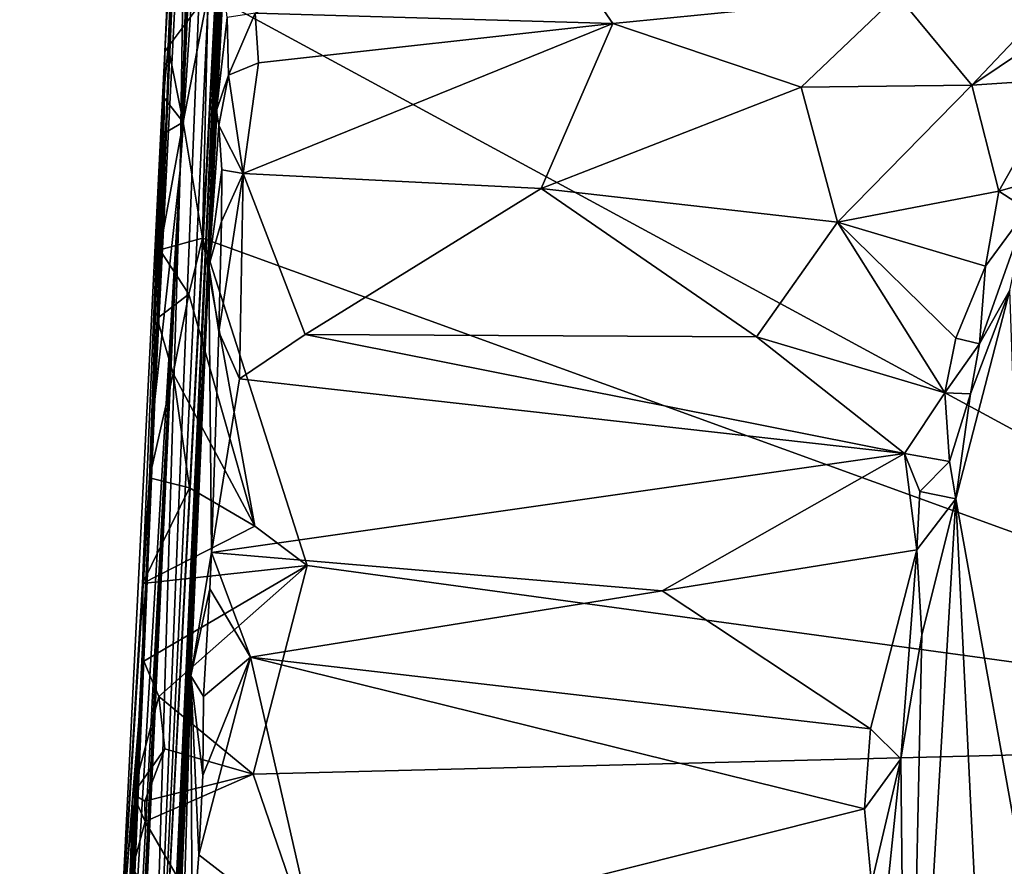
# Model space of a CAD drawing. Units: metres. Extents: x 23.68 to 27.23, y -9.49 to -2.42.
# Drawn here: x 23.75 to 24.9, y -5.29 to -4.3 of the extents above; entities that cross this region are included whole.
import ezdxf

# ---------------------------------------------------------------- set-up
doc = ezdxf.new("R2010")
doc.units = ezdxf.units.M

msp = doc.modelspace()

# ---------------------------------------------------------------- linework, layer by layer
at = {"layer": '1'}
for points in [[(25.5883, -5.1469, -1.4953), (24.3207, -3.4854, -1.4766), (24.829, -2.9498, -1.4638)], [(25.5883, -5.1469, -1.4953), (24.829, -2.9498, -1.4638), (25.1884, -2.9745, -1.4664)], [(23.9591, -3.3849, -1.4069), (23.9042, -4.7459, 0.4885), (23.9718, -3.1838, 0.3867)], [(23.9042, -4.7459, 0.4885), (23.9408, -4.0271, 2.2241), (23.9718, -3.1838, 0.3867)], [(23.988, -3.2545, 4.3701), (23.9833, -3.3103, 4.2593), (23.934, -4.4763, 4.8143)], [(23.988, -3.2545, 4.3701), (23.934, -4.4763, 4.8143), (23.991, -3.2548, 4.6256)], [(23.991, -3.2548, 4.6256), (23.934, -4.4763, 4.8143), (23.9887, -3.2584, 4.7381)], [(23.9887, -3.2584, 4.7381), (23.934, -4.4763, 4.8143), (23.9845, -3.3259, 5.0059)], [(23.9646, -4.6309, 15.9467), (24.0222, -3.2956, 15.9077), (24.0263, -3.3062, 15.6922)], [(24.0222, -3.2956, 15.9077), (23.9646, -4.6309, 15.9467), (24.0211, -3.3318, 16.1701)], [(23.9869, -4.0723, 14.4234), (23.9646, -4.6309, 15.9467), (24.02, -3.2968, 15.0232)], [(23.9646, -4.6309, 15.9467), (24.0193, -3.3377, 15.3291), (24.02, -3.2968, 15.0232)], [(23.9748, -3.3336, 3.697), (23.934, -4.4763, 4.8143), (23.9833, -3.3103, 4.2593)], [(24.0193, -3.3377, 15.3291), (23.9646, -4.6309, 15.9467), (24.0263, -3.3062, 15.6922)], [(23.934, -4.4763, 4.8143), (23.9813, -3.4479, 5.6184), (23.9845, -3.3259, 5.0059)], [(23.9624, -3.5949, 2.984), (23.934, -4.4763, 4.8143), (23.9748, -3.3336, 3.697)], [(24.0211, -3.3318, 16.1701), (23.9646, -4.6309, 15.9467), (24.0229, -3.3235, 16.3056)], [(24.0229, -3.3235, 16.3056), (23.9646, -4.6309, 15.9467), (24.0233, -3.3257, 16.5737)], [(23.9646, -4.6309, 15.9467), (24.0146, -3.3983, 16.8428), (24.0233, -3.3257, 16.5737)], [(23.9163, -4.3372, -1.2528), (23.9042, -4.7459, 0.4885), (23.9591, -3.3849, -1.4069)], [(23.9591, -3.3849, -1.4069), (23.942, -3.7882, -1.4296), (23.9163, -4.3372, -1.2528)], [(23.9807, -4.2991, 17.3539), (24.0146, -3.3983, 16.8428), (23.9646, -4.6309, 15.9467)], [(23.934, -4.4763, 4.8143), (23.9694, -3.9457, 8.1081), (23.9813, -3.4479, 5.6184)], [(23.967, -4.2682, -1.4807), (24.3207, -3.4854, -1.4766), (25.5883, -5.1469, -1.4953)], [(23.9408, -4.0271, 2.2241), (23.934, -4.4763, 4.8143), (23.9624, -3.5949, 2.984)], [(23.94, -3.9031, -1.444), (23.9163, -4.3372, -1.2528), (23.942, -3.7882, -1.4296)], [(23.9317, -4.0614, -1.4283), (23.9163, -4.3372, -1.2528), (23.94, -3.9031, -1.444)], [(23.893, -5.8583, 9.9582), (23.9694, -3.9457, 8.1081), (23.934, -4.4763, 4.8143)], [(23.9694, -3.9457, 8.1081), (23.893, -5.8583, 9.9582), (23.9805, -3.992, 10.5427)], [(23.893, -5.8583, 9.9582), (23.985, -4.0862, 12.7931), (23.9805, -3.992, 10.5427)], [(23.9042, -4.7459, 0.4885), (23.934, -4.4763, 4.8143), (23.9408, -4.0271, 2.2241)], [(23.9915, -4.0256, 18.2401), (23.9807, -4.2991, 17.3539), (23.9646, -4.6558, 18.8608)], [(23.9915, -4.0256, 18.2401), (23.9646, -4.6558, 18.8608), (23.994, -4.0754, 18.5489)], [(23.9202, -4.331, -1.4443), (23.9163, -4.3372, -1.2528), (23.9317, -4.0614, -1.4283)], [(23.9202, -4.331, -1.4443), (23.9317, -4.0614, -1.4283), (23.9289, -4.1764, -1.45)], [(23.893, -5.8583, 9.9582), (23.9215, -5.4875, 13.43), (23.9869, -4.0723, 14.4234)], [(23.893, -5.8583, 9.9582), (23.9869, -4.0723, 14.4234), (23.985, -4.0862, 12.7931)], [(23.9215, -5.4875, 13.43), (23.9261, -5.4442, 15.53), (23.9869, -4.0723, 14.4234)], [(23.9261, -5.4442, 15.53), (23.9646, -4.6309, 15.9467), (23.9869, -4.0723, 14.4234)], [(23.9646, -4.6558, 18.8608), (23.99, -4.0991, 18.7171), (23.994, -4.0754, 18.5489)], [(23.9906, -4.0873, 18.991), (23.9646, -4.6558, 18.8608), (23.9895, -4.1175, 19.0752)], [(23.9878, -4.0963, 18.8505), (23.9646, -4.6558, 18.8608), (23.9906, -4.0873, 18.991)], [(23.9646, -4.6558, 18.8608), (23.9878, -4.0963, 18.8505), (23.99, -4.0991, 18.7171)], [(23.9823, -4.184, 19.1537), (23.9895, -4.1175, 19.0752), (23.9646, -4.6558, 18.8608)], [(24.0223, -4.2915, 19.5302), (24.4432, -4.3039, 19.5252), (24.3416, -4.1566, 19.2654)], [(24.3416, -4.1566, 19.2654), (24.4432, -4.3039, 19.5252), (24.7778, -4.2704, 19.4412)], [(23.9202, -4.331, -1.4443), (23.9289, -4.1764, -1.45), (23.967, -4.2682, -1.4807)], [(23.9646, -4.6558, 18.8608), (23.9838, -4.2243, 19.3129), (23.9823, -4.184, 19.1537)], [(23.9838, -4.2243, 19.3129), (23.9646, -4.6558, 18.8608), (23.9826, -4.2384, 19.3522)], [(25.0073, -4.2261, 19.3234), (24.7778, -4.2704, 19.4412), (24.8654, -4.3763, 19.5994)], [(25.0073, -4.2261, 19.3234), (24.8654, -4.3763, 19.5994), (25.0284, -4.2663, 19.3754)], [(23.9646, -4.6558, 18.8608), (23.9771, -4.406, 19.6049), (23.9826, -4.2384, 19.3522)], [(23.9826, -4.2384, 19.3522), (23.9771, -4.406, 19.6049), (23.9895, -4.2967, 19.5078)], [(23.9378, -4.4196, -1.4785), (23.9202, -4.331, -1.4443), (23.967, -4.2682, -1.4807)], [(23.9378, -4.4196, -1.4785), (23.967, -4.2682, -1.4807), (23.9605, -4.5561, -1.4822)], [(23.9605, -4.5561, -1.4822), (23.967, -4.2682, -1.4807), (25.5883, -5.1469, -1.4953)], [(24.6644, -4.3785, 19.6198), (24.7778, -4.2704, 19.4412), (24.4432, -4.3039, 19.5252)], [(24.7778, -4.2704, 19.4412), (24.6644, -4.3785, 19.6198), (24.8654, -4.3763, 19.5994)], [(24.8654, -4.3763, 19.5994), (24.9715, -4.3693, 19.5573), (25.0284, -4.2663, 19.3754)], [(23.9895, -4.2967, 19.5078), (23.9912, -4.3643, 19.6136), (24.0223, -4.2915, 19.5302)], [(23.9912, -4.3643, 19.6136), (24.0262, -4.35, 19.6152), (24.0223, -4.2915, 19.5302)], [(24.0223, -4.2915, 19.5302), (24.0262, -4.35, 19.6152), (24.4432, -4.3039, 19.5252)], [(23.9646, -4.6309, 15.9467), (23.9029, -6.0568, 19.5315), (23.9807, -4.2991, 17.3539)], [(23.9029, -6.0568, 19.5315), (23.9646, -4.6558, 18.8608), (23.9807, -4.2991, 17.3539)], [(23.9895, -4.2967, 19.5078), (23.9771, -4.406, 19.6049), (23.9912, -4.3643, 19.6136)], [(24.0082, -4.48, 19.7798), (24.3587, -4.4979, 19.7854), (24.4432, -4.3039, 19.5252)], [(24.0262, -4.35, 19.6152), (24.0082, -4.48, 19.7798), (24.4432, -4.3039, 19.5252)], [(24.3587, -4.4979, 19.7854), (24.6644, -4.3785, 19.6198), (24.4432, -4.3039, 19.5252)], [(23.8622, -5.4214, -1.3922), (23.9042, -4.7459, 0.4885), (23.9163, -4.3372, -1.2528)], [(23.89, -4.9622, -1.4534), (23.8622, -5.4214, -1.3922), (23.9163, -4.3372, -1.2528)], [(23.89, -4.9622, -1.4534), (23.9163, -4.3372, -1.2528), (23.8983, -4.8379, -1.461)], [(23.9163, -4.3372, -1.2528), (23.9072, -4.6507, -1.4608), (23.8983, -4.8379, -1.461)], [(23.9072, -4.6507, -1.4608), (23.9163, -4.3372, -1.2528), (23.9101, -4.5697, -1.4555)], [(23.9101, -4.5697, -1.4555), (23.9163, -4.3372, -1.2528), (23.9148, -4.433, -1.4521)], [(23.9146, -4.3903, -1.4325), (23.9202, -4.331, -1.4443), (23.9378, -4.4196, -1.4785)], [(23.9146, -4.3903, -1.4325), (23.9163, -4.3372, -1.2528), (23.9202, -4.331, -1.4443)], [(23.9148, -4.433, -1.4521), (23.9163, -4.3372, -1.2528), (23.9146, -4.3903, -1.4325)], [(23.9912, -4.3643, 19.6136), (24.0082, -4.48, 19.7798), (24.0262, -4.35, 19.6152)], [(23.9771, -4.406, 19.6049), (23.9797, -4.4235, 19.6681), (23.9912, -4.3643, 19.6136)], [(23.9912, -4.3643, 19.6136), (23.9797, -4.4235, 19.6681), (24.0082, -4.48, 19.7798)], [(24.6644, -4.3785, 19.6198), (24.7072, -4.5373, 19.8075), (24.8654, -4.3763, 19.5994)], [(24.8654, -4.3763, 19.5994), (24.7072, -4.5373, 19.8075), (24.897, -4.5007, 19.7466)], [(24.9715, -4.3693, 19.5573), (24.8654, -4.3763, 19.5994), (24.897, -4.5007, 19.7466)], [(24.897, -4.5007, 19.7466), (24.9302, -4.4913, 19.7154), (24.9715, -4.3693, 19.5573)], [(24.3587, -4.4979, 19.7854), (24.7072, -4.5373, 19.8075), (24.6644, -4.3785, 19.6198)], [(23.9148, -4.433, -1.4521), (23.9146, -4.3903, -1.4325), (23.9378, -4.4196, -1.4785)], [(23.9646, -4.6558, 18.8608), (23.968, -4.5886, 19.8334), (23.9771, -4.406, 19.6049)], [(23.9771, -4.406, 19.6049), (23.968, -4.5886, 19.8334), (23.9797, -4.4235, 19.6681)], [(23.9101, -4.5697, -1.4555), (23.9148, -4.433, -1.4521), (23.9378, -4.4196, -1.4785)], [(23.9101, -4.5697, -1.4555), (23.9378, -4.4196, -1.4785), (23.9605, -4.5561, -1.4822)], [(23.9797, -4.4235, 19.6681), (23.968, -4.5886, 19.8334), (23.9832, -4.4758, 19.7509)], [(23.9797, -4.4235, 19.6681), (23.9832, -4.4758, 19.7509), (24.0082, -4.48, 19.7798)], [(23.753, -8.3798, 7.7641), (23.934, -4.4763, 4.8143), (23.7454, -8.3686, 6.1446)], [(23.7457, -8.2991, 5.1775), (23.7454, -8.3686, 6.1446), (23.934, -4.4763, 4.8143)], [(23.7457, -8.2991, 5.1775), (23.934, -4.4763, 4.8143), (23.8546, -5.9892, 3.0903)], [(23.753, -8.3798, 7.7641), (23.893, -5.8583, 9.9582), (23.934, -4.4763, 4.8143)], [(23.8717, -5.5157, 2.079), (23.8546, -5.9892, 3.0903), (23.934, -4.4763, 4.8143)], [(23.9042, -4.7459, 0.4885), (23.8717, -5.5157, 2.079), (23.934, -4.4763, 4.8143)], [(23.9832, -4.4758, 19.7509), (23.968, -4.5886, 19.8334), (23.9828, -4.5364, 19.8263)], [(23.9828, -4.5364, 19.8263), (23.9797, -4.6663, 19.9474), (24.0082, -4.48, 19.7798)], [(23.9797, -4.6663, 19.9474), (24.0038, -4.7215, 20.0026), (24.0082, -4.48, 19.7798)], [(23.9832, -4.4758, 19.7509), (23.9828, -4.5364, 19.8263), (24.0082, -4.48, 19.7798)], [(24.0038, -4.7215, 20.0026), (24.0813, -4.6695, 19.9609), (24.0082, -4.48, 19.7798)], [(24.0082, -4.48, 19.7798), (24.0813, -4.6695, 19.9609), (24.3587, -4.4979, 19.7854)], [(24.897, -4.5007, 19.7466), (24.9305, -4.5226, 19.7237), (24.9302, -4.4913, 19.7154)], [(24.0813, -4.6695, 19.9609), (24.612, -4.6721, 19.9448), (24.3587, -4.4979, 19.7854)], [(24.3587, -4.4979, 19.7854), (24.612, -4.6721, 19.9448), (24.7072, -4.5373, 19.8075)], [(24.897, -4.5007, 19.7466), (24.7072, -4.5373, 19.8075), (24.8814, -4.589, 19.8411)], [(24.897, -4.5007, 19.7466), (24.8814, -4.589, 19.8411), (24.9305, -4.5226, 19.7237)], [(24.8814, -4.589, 19.8411), (24.8741, -4.6802, 19.9125), (24.9305, -4.5226, 19.7237)], [(24.8741, -4.6802, 19.9125), (24.9098, -4.6172, 19.7988), (24.9305, -4.5226, 19.7237)], [(23.9828, -4.5364, 19.8263), (23.968, -4.5886, 19.8334), (23.9797, -4.6663, 19.9474)], [(24.7072, -4.5373, 19.8075), (24.612, -4.6721, 19.9448), (24.8336, -4.738, 19.9841)], [(24.7072, -4.5373, 19.8075), (24.8336, -4.738, 19.9841), (24.8466, -4.6739, 19.9263)], [(24.7072, -4.5373, 19.8075), (24.8466, -4.6739, 19.9263), (24.8814, -4.589, 19.8411)], [(23.9442, -4.622, -1.4816), (23.9101, -4.5697, -1.4555), (23.9605, -4.5561, -1.4822)], [(24.022, -4.8948, -1.4879), (23.9442, -4.622, -1.4816), (23.9605, -4.5561, -1.4822)], [(24.022, -4.8948, -1.4879), (23.9605, -4.5561, -1.4822), (24.0836, -4.9412, -1.4886)], [(24.0836, -4.9412, -1.4886), (23.9605, -4.5561, -1.4822), (25.5883, -5.1469, -1.4953)], [(23.9072, -4.6507, -1.4608), (23.9101, -4.5697, -1.4555), (23.9442, -4.622, -1.4816)], [(23.9646, -4.6558, 18.8608), (23.9469, -5.0708, 20.1788), (23.968, -4.5886, 19.8334)], [(23.968, -4.5886, 19.8334), (23.9469, -5.0708, 20.1788), (23.9712, -4.9258, 20.1415)], [(23.968, -4.5886, 19.8334), (23.9712, -4.9258, 20.1415), (23.9797, -4.6663, 19.9474)], [(24.8814, -4.589, 19.8411), (24.8466, -4.6739, 19.9263), (24.8741, -4.6802, 19.9125)], [(24.8636, -4.739, 19.9609), (24.8463, -4.8626, 20.034), (24.9098, -4.6172, 19.7988)], [(24.8463, -4.8626, 20.034), (24.9363, -5.3621, 19.5554), (24.9098, -4.6172, 19.7988)], [(24.8741, -4.6802, 19.9125), (24.8636, -4.739, 19.9609), (24.9098, -4.6172, 19.7988)], [(23.9136, -5.7258, 16.3425), (23.9012, -6.0663, 16.8992), (23.9646, -4.6309, 15.9467)], [(23.9646, -4.6309, 15.9467), (23.9012, -6.0663, 16.8992), (23.9029, -6.0568, 19.5315)], [(23.9258, -4.7152, -1.4797), (23.9072, -4.6507, -1.4608), (23.9442, -4.622, -1.4816)], [(23.9133, -5.6378, 15.6768), (23.9154, -5.6411, 15.7479), (23.9646, -4.6309, 15.9467)], [(23.9133, -5.6378, 15.6768), (23.9646, -4.6309, 15.9467), (23.9261, -5.4442, 15.53)], [(23.9152, -5.6645, 16.2359), (23.9136, -5.7258, 16.3425), (23.9646, -4.6309, 15.9467)], [(23.9154, -5.6411, 15.7479), (23.914, -5.6359, 15.8068), (23.9646, -4.6309, 15.9467)], [(23.914, -5.6359, 15.8068), (23.9155, -5.6337, 15.9041), (23.9646, -4.6309, 15.9467)], [(23.917, -5.6273, 16.1414), (23.9152, -5.6645, 16.2359), (23.9646, -4.6309, 15.9467)], [(23.9155, -5.6337, 15.9041), (23.9166, -5.6223, 16.0057), (23.9646, -4.6309, 15.9467)], [(23.9166, -5.6223, 16.0057), (23.917, -5.6273, 16.1414), (23.9646, -4.6309, 15.9467)], [(23.9258, -4.7152, -1.4797), (23.9442, -4.622, -1.4816), (24.022, -4.8948, -1.4879)], [(23.8983, -4.8379, -1.461), (23.9072, -4.6507, -1.4608), (23.9258, -4.7152, -1.4797)], [(23.9646, -4.6558, 18.8608), (23.9029, -6.0568, 19.5315), (23.9469, -5.0708, 20.1788)], [(23.9797, -4.6663, 19.9474), (23.9712, -4.9258, 20.1415), (24.0038, -4.7215, 20.0026)], [(24.0038, -4.7215, 20.0026), (24.786, -4.8092, 20.0463), (24.0813, -4.6695, 19.9609)], [(24.0813, -4.6695, 19.9609), (24.786, -4.8092, 20.0463), (24.612, -4.6721, 19.9448)], [(24.612, -4.6721, 19.9448), (24.786, -4.8092, 20.0463), (24.8336, -4.738, 19.9841)], [(24.8466, -4.6739, 19.9263), (24.8336, -4.738, 19.9841), (24.8741, -4.6802, 19.9125)], [(24.8741, -4.6802, 19.9125), (24.8336, -4.738, 19.9841), (24.8636, -4.739, 19.9609)], [(23.9452, -4.8498, -1.4841), (23.8983, -4.8379, -1.461), (23.9258, -4.7152, -1.4797)], [(23.9452, -4.8498, -1.4841), (23.9258, -4.7152, -1.4797), (24.022, -4.8948, -1.4879)], [(24.0038, -4.7215, 20.0026), (23.9712, -4.9258, 20.1415), (24.786, -4.8092, 20.0463)], [(23.9042, -4.7459, 0.4885), (23.8552, -5.7473, 0.4614), (23.8605, -5.6368, 0.5269)], [(23.8622, -5.4214, -1.3922), (23.8552, -5.7473, 0.4614), (23.9042, -4.7459, 0.4885)], [(23.9042, -4.7459, 0.4885), (23.8605, -5.6368, 0.5269), (23.8618, -5.6055, 0.577)], [(23.8618, -5.6055, 0.577), (23.8649, -5.5628, 0.7234), (23.9042, -4.7459, 0.4885)], [(23.9042, -4.7459, 0.4885), (23.8649, -5.5628, 0.7234), (23.87, -5.5096, 1.0211)], [(23.8698, -5.5112, 1.0957), (23.8694, -5.5127, 1.242), (23.9042, -4.7459, 0.4885)], [(23.9042, -4.7459, 0.4885), (23.8694, -5.5127, 1.242), (23.8717, -5.467, 1.3821)], [(23.87, -5.5096, 1.0211), (23.8698, -5.5112, 1.0957), (23.9042, -4.7459, 0.4885)], [(23.9042, -4.7459, 0.4885), (23.8717, -5.467, 1.3821), (23.8717, -5.5157, 2.079)], [(24.8336, -4.738, 19.9841), (24.786, -4.8092, 20.0463), (24.839, -4.8188, 20.0316)], [(24.8636, -4.739, 19.9609), (24.8336, -4.738, 19.9841), (24.839, -4.8188, 20.0316)], [(24.8636, -4.739, 19.9609), (24.839, -4.8188, 20.0316), (24.8463, -4.8626, 20.034)], [(23.9712, -4.9258, 20.1415), (24.5009, -4.9709, 20.1647), (24.786, -4.8092, 20.0463)], [(24.786, -4.8092, 20.0463), (24.5009, -4.9709, 20.1647), (24.8005, -4.9224, 20.1224)], [(24.786, -4.8092, 20.0463), (24.8005, -4.9224, 20.1224), (24.8039, -4.8539, 20.0758)], [(24.786, -4.8092, 20.0463), (24.8039, -4.8539, 20.0758), (24.839, -4.8188, 20.0316)], [(24.839, -4.8188, 20.0316), (24.8039, -4.8539, 20.0758), (24.8463, -4.8626, 20.034)], [(23.89, -4.9622, -1.4534), (23.8983, -4.8379, -1.461), (23.9452, -4.8498, -1.4841)], [(23.89, -4.9622, -1.4534), (23.9452, -4.8498, -1.4841), (24.022, -4.8948, -1.4879)], [(24.8463, -4.8626, 20.034), (24.7887, -5.8383, 20.0772), (24.894, -5.8372, 19.6271)], [(24.8063, -5.023, 20.1558), (24.7887, -5.8383, 20.0772), (24.8463, -4.8626, 20.034)], [(24.8039, -4.8539, 20.0758), (24.8005, -4.9224, 20.1224), (24.8463, -4.8626, 20.034)], [(24.8005, -4.9224, 20.1224), (24.8063, -5.023, 20.1558), (24.8463, -4.8626, 20.034)], [(24.8463, -4.8626, 20.034), (24.894, -5.8372, 19.6271), (24.9363, -5.3621, 19.5554)], [(23.89, -4.9622, -1.4534), (24.022, -4.8948, -1.4879), (24.0836, -4.9412, -1.4886)], [(23.9469, -5.0708, 20.1788), (23.969, -4.9684, 20.1637), (23.9712, -4.9258, 20.1415)], [(23.969, -4.9684, 20.1637), (24.017, -5.0487, 20.2153), (23.9712, -4.9258, 20.1415)], [(24.017, -5.0487, 20.2153), (24.5009, -4.9709, 20.1647), (23.9712, -4.9258, 20.1415)], [(24.5009, -4.9709, 20.1647), (24.7462, -5.1331, 20.2454), (24.8005, -4.9224, 20.1224)], [(24.8005, -4.9224, 20.1224), (24.7462, -5.1331, 20.2454), (24.7819, -5.1684, 20.2414)], [(24.8005, -4.9224, 20.1224), (24.7819, -5.1684, 20.2414), (24.8063, -5.023, 20.1558)], [(23.8913, -5.0533, -1.4715), (23.89, -4.9622, -1.4534), (24.0836, -4.9412, -1.4886)], [(23.9091, -5.0952, -1.4783), (23.8913, -5.0533, -1.4715), (24.0836, -4.9412, -1.4886)], [(23.9091, -5.0952, -1.4783), (24.0836, -4.9412, -1.4886), (24.02, -5.1863, -1.4896)], [(24.02, -5.1863, -1.4896), (24.0836, -4.9412, -1.4886), (25.5883, -5.1469, -1.4953)], [(23.8622, -5.4214, -1.3922), (23.89, -4.9622, -1.4534), (23.8913, -5.0533, -1.4715)], [(23.9469, -5.0708, 20.1788), (23.9617, -5.0951, 20.2294), (23.969, -4.9684, 20.1637)], [(23.969, -4.9684, 20.1637), (23.9617, -5.0951, 20.2294), (24.017, -5.0487, 20.2153)], [(24.5009, -4.9709, 20.1647), (24.017, -5.0487, 20.2153), (24.7462, -5.1331, 20.2454)], [(24.7819, -5.1684, 20.2414), (24.7887, -5.8383, 20.0772), (24.8063, -5.023, 20.1558)], [(23.9608, -5.1881, 20.2745), (23.9563, -5.2811, 20.313), (24.017, -5.0487, 20.2153)], [(24.017, -5.0487, 20.2153), (23.9563, -5.2811, 20.313), (24.0944, -5.3887, 20.3567)], [(23.9617, -5.0951, 20.2294), (23.9608, -5.1881, 20.2745), (24.017, -5.0487, 20.2153)], [(24.017, -5.0487, 20.2153), (24.0944, -5.3887, 20.3567), (24.7389, -5.2273, 20.2876)], [(24.7462, -5.1331, 20.2454), (24.017, -5.0487, 20.2153), (24.7389, -5.2273, 20.2876)], [(23.8786, -5.2099, -1.4598), (23.8622, -5.4214, -1.3922), (23.8913, -5.0533, -1.4715)], [(23.8786, -5.2099, -1.4598), (23.8913, -5.0533, -1.4715), (23.9091, -5.0952, -1.4783)], [(23.9029, -6.0568, 19.5315), (23.9348, -5.4661, 20.3484), (23.9469, -5.0708, 20.1788)], [(23.9469, -5.0708, 20.1788), (23.9348, -5.4661, 20.3484), (23.9484, -5.3793, 20.3465)], [(23.9469, -5.0708, 20.1788), (23.9484, -5.3793, 20.3465), (23.9563, -5.2811, 20.313)], [(23.9608, -5.1881, 20.2745), (23.9469, -5.0708, 20.1788), (23.9563, -5.2811, 20.313)], [(23.9617, -5.0951, 20.2294), (23.9469, -5.0708, 20.1788), (23.9608, -5.1881, 20.2745)], [(23.8786, -5.2099, -1.4598), (23.9091, -5.0952, -1.4783), (23.9163, -5.1567, -1.484)], [(23.9163, -5.1567, -1.484), (23.9091, -5.0952, -1.4783), (24.02, -5.1863, -1.4896)], [(24.7462, -5.1331, 20.2454), (24.7389, -5.2273, 20.2876), (24.7819, -5.1684, 20.2414)], [(24.02, -5.1863, -1.4896), (25.5883, -5.1469, -1.4953), (24.2498, -5.8563, -1.486)], [(25.0701, -6.4507, -1.497), (24.2498, -5.8563, -1.486), (25.5883, -5.1469, -1.4953)], [(23.8927, -5.2183, -1.4761), (23.8786, -5.2099, -1.4598), (23.9163, -5.1567, -1.484)], [(23.9163, -5.1567, -1.484), (24.02, -5.1863, -1.4896), (23.8927, -5.2183, -1.4761)], [(24.7389, -5.2273, 20.2876), (24.7472, -5.3149, 20.3167), (24.7819, -5.1684, 20.2414)], [(24.7472, -5.3149, 20.3167), (24.7588, -5.3925, 20.3262), (24.7819, -5.1684, 20.2414)], [(24.7588, -5.3925, 20.3262), (24.7887, -5.8383, 20.0772), (24.7819, -5.1684, 20.2414)], [(23.8927, -5.2183, -1.4761), (24.02, -5.1863, -1.4896), (23.8929, -5.2421, -1.4837)], [(24.2498, -5.8563, -1.486), (23.8929, -5.2421, -1.4837), (24.02, -5.1863, -1.4896)], [(23.8742, -5.3371, -1.4692), (23.8622, -5.4214, -1.3922), (23.8786, -5.2099, -1.4598)], [(23.8742, -5.3371, -1.4692), (23.8786, -5.2099, -1.4598), (23.8781, -5.297, -1.4832)], [(23.8781, -5.297, -1.4832), (23.8786, -5.2099, -1.4598), (23.8929, -5.2421, -1.4837)], [(23.8929, -5.2421, -1.4837), (23.8786, -5.2099, -1.4598), (23.8927, -5.2183, -1.4761)], [(24.7389, -5.2273, 20.2876), (24.0944, -5.3887, 20.3567), (24.7472, -5.3149, 20.3167)], [(23.8781, -5.297, -1.4832), (23.8929, -5.2421, -1.4837), (24.2498, -5.8563, -1.486)], [(23.9563, -5.2811, 20.313), (23.9484, -5.3793, 20.3465), (24.0944, -5.3887, 20.3567)]]:
    msp.add_3dface(points, dxfattribs=at)

doc.saveas('drawing.dxf')
